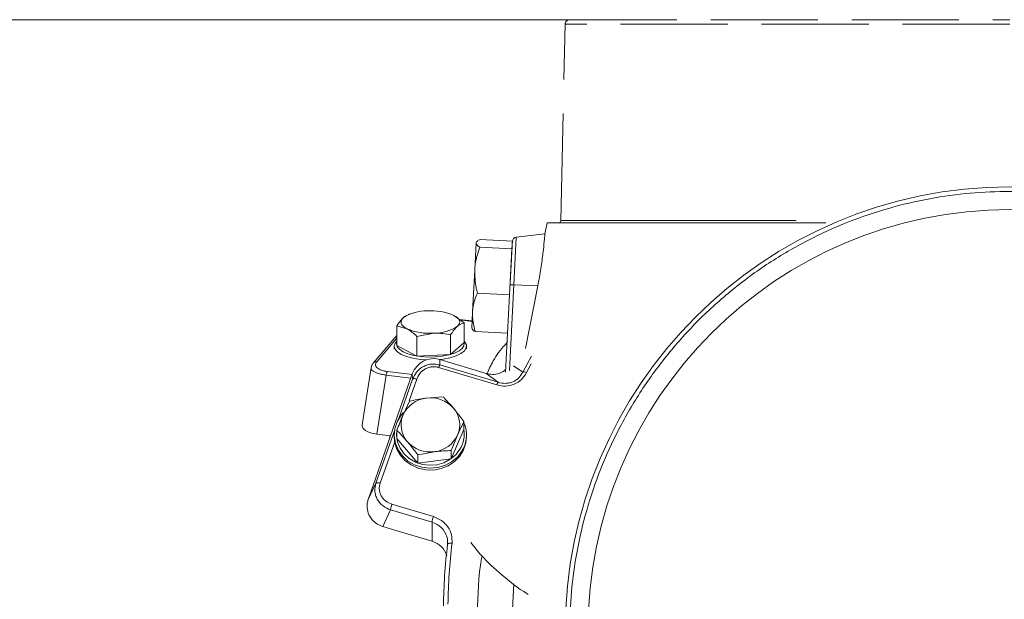
# Model space of a CAD drawing. Extents: x 7416 to 10606, y -1599 to 1197.
# Drawn here: x 7779 to 7997, y 1046 to 1175 of the extents above; entities that cross this region are included whole.
import ezdxf

# ---------------------------------------------------------------- set-up
doc = ezdxf.new("R2010")
doc.units = 0
doc.header["$LTSCALE"] = 5
doc.linetypes.add('AM_DIN_F_W050', pattern=[6.25, 4.75, -1.5])
doc.layers.add('SLD-0', color=7, linetype='Continuous')
doc.styles.add('Brunner 2014', font='arial.ttf', dxfattribs={"height": 35})
doc.dimstyles.new('Brunner 2014$0', dxfattribs={"dimscale": 5, "dimtxt": 35, "dimasz": 5, "dimexe": 3.175, "dimexo": 0, "dimgap": 0.762, "dimtad": 1, "dimdec": 0, "dimrnd": 1e-08, "dimtxsty": 'Brunner 2014', "dimcen": 0.09, "dimdle": 10, "dimclrd": 7, "dimclre": 7, "dimclrt": 7, "dimadec": 1, "dimazin": 2, "dimtfac": 0.666667, "dimtdec": 0, "dimtmove": 0, "dimatfit": 3, "dimldrblk": 'Filled-1', "dimfxl": 1, "dimtolj": 1, "dimlwd": 5, "dimlwe": 5, "dimarcsym": 0})

# ---------------------------------------------------------------- blocks, each defined once
blk = doc.blocks.new('*D179')
at = {"layer": 'Defpoints', "color": 0, "lineweight": 5, "transparency": 16777216}
for p in [(7460.22, 1174.53), (7900.57, 1174.53), (7808.01, -224.72)]:
    blk.add_point(p, dxfattribs=at)
at = {"layer": 'SLD-0', "color": 7, "linetype": 'Continuous', "lineweight": 5, "transparency": 16777216}
for p, q in [((7900.57, 1174.53), (7444.35, 1174.53)), ((7460.22, -199.72), (7460.22, 1149.53)), ((7808.01, -224.72), (7444.35, -224.72))]:
    blk.add_line(p, q, dxfattribs=at)
at = {"layer": 'SLD-0', "color": 7, "lineweight": 5, "transparency": 16777216}
for points in [[(7456.06, 1149.53), (7464.39, 1149.53), (7460.22, 1174.53)], [(7456.06, -199.72), (7464.39, -199.72), (7460.22, -224.72)]]:
    blk.add_solid(points, dxfattribs=at)
at = {"layer": 'SLD-0', "color": 1, "transparency": 16777216, "insert": (7438.53, 474.91), "char_height": 35, "attachment_point": 5, "rotation": 90, "style": 'Brunner 2014'}
blk.add_mtext('\\A1;1399', dxfattribs=at)
blk = doc.blocks.new('Filled-1')
at = {"color": 0}
for p, q in [((0, 0), (-1, 0.1667)), ((-1, 0.1667), (-1, -0.1667)), ((-1, 0), (0, 0)), ((-1, -0.1667), (0, 0))]:
    blk.add_line(p, q, dxfattribs=at)
at = {"color": 0, "flags": 128}
blk.add_lwpolyline([(-1, -0.1667), (0, 0), (-1, 0.1667), (-1, -0.1667)], dxfattribs=at)
at = {"color": 0}
blk.add_solid([(-1, -0.1667), (0, 0), (-1, 0.1667), (-1, -0.1667)], dxfattribs=at)

msp = doc.modelspace()

# ---------------------------------------------------------------- linework, layer by layer
at = {"color": 1, "linetype": 'AM_DIN_F_W050', "lineweight": 18}
for p in [(7898.6, 1130.02), (7998.09, 1173.55)]:
    msp.add_line(p, (7899.57, 1173.55), dxfattribs=at)
at = {"color": 7, "linetype": 'Continuous', "lineweight": 18}
for p, q in [((7895.05, 1127.05), (7895.59, 1129.53)), ((7898.6, 1130.02), (7950.73, 1130.02)), ((7887.87, 1125.46), (7880.73, 1125.84)), ((7888.74, 1126.33), (7888.19, 1115.78)), ((7888.74, 1126.33), (7895.06, 1127.11)), ((7879.84, 1125.04), (7879.53, 1119.08)), ((7887.78, 1123.77), (7880.64, 1124.15)), ((7887.78, 1123.77), (7887.25, 1113.56)), ((7887.87, 1125.46), (7887.78, 1123.77)), ((7879.53, 1119.08), (7879.03, 1109.71)), ((7888.19, 1115.78), (7887.2, 1096.78)), ((7893.5, 1115.55), (7888.19, 1115.78)), ((7890.78, 1101.7), (7893.5, 1115.55)), ((7887.25, 1113.56), (7880.11, 1113.93)), ((7886.35, 1096.45), (7887.25, 1113.56)), ((7864.8, 1109.18), (7865.17, 1109.31)), ((7877.15, 1107.33), (7874.91, 1109.01)), ((7879.03, 1109.71), (7878.85, 1106.18)), ((7862.24, 1106.66), (7864.48, 1106.04)), ((7862.24, 1102.3), (7862.24, 1106.66)), ((7876.11, 1108.11), (7878.93, 1107.76)), ((7876.25, 1108.01), (7878.93, 1107.68)), ((7877.15, 1102.97), (7877.15, 1107.33)), ((7857.04, 1098.44), (7862.24, 1104.57)), ((7857.8, 1098.72), (7862.24, 1103.95)), ((7866.72, 1104.36), (7870.45, 1105.06)), ((7866.72, 1100), (7866.72, 1104.36)), ((7874.18, 1100.33), (7874.18, 1104.69)), ((7886.8, 1105.03), (7879.66, 1105.4)), ((7861.7, 1101.62), (7861.7, 1102.17)), ((7866.72, 1100), (7862.24, 1102.3)), ((7877.15, 1102.97), (7874.18, 1100.33)), ((7877.7, 1102.17), (7877.7, 1101.62)), ((7874.18, 1100.33), (7866.72, 1100)), ((7892.07, 1099.98), (7890.17, 1096.45)), ((7854.55, 1084.78), (7856.56, 1097.45)), ((7856.6, 1097.38), (7856.63, 1097.44)), ((7871.53, 1097.46), (7884.42, 1093.59)), ((7871.81, 1098.04), (7871.76, 1099.23)), ((7882.04, 1096.14), (7871.76, 1099.23)), ((7871.81, 1098.04), (7884.7, 1094.17)), ((7890.17, 1096.45), (7888.15, 1097.82)), ((7891, 1096.33), (7892.03, 1098.25)), ((7865.69, 1096.02), (7856.48, 1069.82)), ((7859.91, 1095.78), (7857.83, 1082.71)), ((7865.37, 1095.11), (7859.91, 1095.78)), ((7865.64, 1095.88), (7860.18, 1096.56)), ((7865.69, 1096.02), (7865.74, 1094.86)), ((7882.04, 1096.14), (7884.7, 1094.17)), ((7862.6, 1085.93), (7865.74, 1094.86)), ((7864.97, 1090.03), (7866.68, 1094.89)), ((7872.5, 1090.95), (7868.79, 1090.68)), ((7865.07, 1089.98), (7863.67, 1086.98)), ((7877.13, 1083.68), (7877.13, 1085.49)), ((7857.63, 1071.8), (7861.79, 1083.62)), ((7857.83, 1082.71), (7860.88, 1082.34)), ((7860.7, 1081.81), (7860.7, 1082.36)), ((7861.7, 1082.1), (7861.7, 1082.52)), ((7862.27, 1081.74), (7862.27, 1083.55)), ((7877.13, 1083.68), (7874.32, 1077.25)), ((7874.32, 1079.06), (7875.73, 1082.49)), ((7877.7, 1082.52), (7877.7, 1082.1)), ((7858.57, 1071.84), (7861.79, 1080.99)), ((7866.89, 1076.28), (7862.27, 1081.74)), ((7866.89, 1078.08), (7870.61, 1078.79)), ((7866.89, 1076.28), (7866.89, 1078.08)), ((7874.32, 1077.25), (7874.32, 1079.06)), ((7874.32, 1077.25), (7866.89, 1076.28)), ((7857.63, 1071.8), (7855.87, 1068.09)), ((7856, 1068.45), (7856.48, 1069.82)), ((7870.38, 1064.41), (7861.19, 1067.17)), ((7859.14, 1062.22), (7860.88, 1065.91)), ((7870.07, 1063.15), (7860.88, 1065.91)), ((7870.07, 1063.15), (7870.07, 1058.94)), ((7862.04, 1061.35), (7859.14, 1062.22)), ((7862.04, 1061.35), (7870.07, 1058.94)), ((7887.84, 1042.5), (7888.21, 1049.5))]:
    msp.add_line(p, q, dxfattribs=at)
at = {"color": 7, "linetype": 'Continuous', "lineweight": 18, "flags": 128}
for points in [[(7864.48, 1106.04), (7864.02, 1106.32), (7863.66, 1106.61), (7863.39, 1106.92), (7863.24, 1107.24), (7863.2, 1107.57), (7863.27, 1107.89), (7863.44, 1108.21), (7863.73, 1108.52)], [(7874.91, 1109.01), (7875.37, 1108.74), (7875.74, 1108.45), (7876, 1108.14), (7876.15, 1107.82), (7876.2, 1107.49), (7876.13, 1107.17), (7875.95, 1106.85), (7875.67, 1106.54)], [(7862.24, 1103.28), (7861.92, 1102.88), (7861.7, 1102.23), (7861.85, 1101.57), (7862.38, 1100.94), (7863.24, 1100.36), (7864.41, 1099.87), (7865.82, 1099.49), (7867.42, 1099.24), (7868.71, 1099.13)], [(7877.15, 1102.96), (7877.17, 1102.89), (7877.14, 1102.27), (7876.76, 1101.67), (7876.05, 1101.11), (7875.05, 1100.62), (7873.79, 1100.23), (7872.34, 1099.95), (7870.77, 1099.79), (7869.15, 1099.77), (7867.56, 1099.88), (7866.06, 1100.12), (7864.74, 1100.48), (7863.64, 1100.94), (7862.83, 1101.48), (7862.34, 1102.07), (7862.2, 1102.69), (7862.24, 1102.95)], [(7871.8, 1099.22), (7872.52, 1099.31), (7874.06, 1099.61), (7875.4, 1100.03), (7876.48, 1100.54), (7877.23, 1101.14), (7877.63, 1101.78), (7877.67, 1102.45), (7877.32, 1103.1), (7877.15, 1103.28)], [(7863.77, 1087.48), (7863.17, 1086.8), (7862.33, 1085.4), (7861.83, 1083.87), (7861.7, 1082.28), (7861.94, 1080.7), (7862.55, 1079.2), (7863.49, 1077.86), (7864.72, 1076.73), (7866.18, 1075.88), (7867.81, 1075.34), (7869.53, 1075.13), (7871.25, 1075.27), (7872.9, 1075.75), (7874.4, 1076.54), (7875.68, 1077.61), (7876.68, 1078.92), (7876.68, 1078.92)], [(7876.25, 1079.33), (7875.31, 1078.11), (7874.11, 1077.11), (7872.7, 1076.36), (7871.15, 1075.91), (7869.54, 1075.78), (7867.93, 1075.98), (7866.4, 1076.49), (7865.03, 1077.29), (7863.88, 1078.34), (7863, 1079.6), (7862.43, 1081), (7862.2, 1082.48), (7862.27, 1083.67)], [(7861.7, 1082.1), (7861.78, 1081.06), (7862.2, 1079.51), (7862.98, 1078.08), (7864.07, 1076.84), (7865.43, 1075.85), (7866.98, 1075.15), (7868.66, 1074.77), (7870.39, 1074.73), (7872.09, 1075.04), (7873.67, 1075.68), (7875.07, 1076.62), (7876.22, 1077.82), (7877.06, 1079.22), (7877.56, 1080.75), (7877.7, 1082.1)]]:
    msp.add_lwpolyline(points, dxfattribs=at)
at = {"color": 1, "linetype": 'Continuous', "lineweight": 18}
for radius in [98.52, 93.5]:
    msp.add_circle((7998.09, 1038.96), radius, dxfattribs=at)
at = {"color": 1, "linetype": 'AM_DIN_F_W050', "lineweight": 18}
msp.add_arc((7900.57, 1173.53), 1, 90, 178.727, dxfattribs=at)
at = {"color": 7, "linetype": 'Continuous', "lineweight": 18}
for centre, radius, start, end in [((7898.1, 1130.03), 0.5, 270, 358.727), ((7888.87, 1125.34), 1, 97, 177), ((7887.81, 1112.03), 3.76, 84.2181, 96.8491), ((7868.73, 1100.86), 9.14, 88.6453, 123.1459), ((7869.91, 1097.3), 12.73, 66.8809, 94.3616), ((7870.67, 1114.2), 9.14, 268.6453, 303.1459), ((7869.48, 1117.76), 12.73, 246.8809, 274.3616), ((7869.51, 1084.29), 6.43, 96.4668, 155.2666), ((7869.73, 1083.99), 6.76, 41.1688, 97.9785), ((7868.85, 1084.73), 5.65, 156.5094, 220.8877), ((7870.55, 1084.74), 5.65, 336.5094, 40.8877), ((7870.79, 1082.52), 6.91, 328.5912, 23.3601), ((7869.88, 1085.19), 6.43, 276.4668, 335.2666), ((7870.71, 1082.71), 6.49, 328.6062, 8.4994), ((7869.67, 1085.49), 6.76, 221.1688, 277.9785), ((7875.34, 1062.52), 5.3, 159.2001, 173.2684), ((7868.78, 1058.53), 4.79, 17.2034, 74.3333), ((7868.78, 1054.32), 4.79, 17.1463, 74.3344), ((7869.24, 1058.75), 4.29, 353.1474, 16.2034)]:
    msp.add_arc(centre, radius, start, end, dxfattribs=at)
at = {"color": 7, "linetype": 'Continuous', "lineweight": 18, "extrusion": (0, 0, -1)}
for centre, major_axis, ratio, start_param, end_param in [((7870.39, 1094.21), (-0.11, 5.22), 0.957515, 5.086589, 6.583798), ((7859.62, 1084.82), (-5.08, -0.23), 0.42837, 5.091628, 6.371009), ((7856.78, 1067.2), (1.51, 4.93), 0.219575, 4.825642, 4.900029), ((7858.83, 1062.7), (-4.83, 1.48), 0.074138, 4.626606, 4.640177)]:
    msp.add_ellipse(centre, major_axis=major_axis, ratio=ratio, start_param=start_param, end_param=end_param, dxfattribs=at)
at = {"color": 1, "linetype": 'AM_DIN_F_W050', "lineweight": 18}
msp.add_open_spline([(7900.57, 1174.53), (7900.64, 1174.53), (7900.8, 1174.53), (7902.08, 1174.53), (7904.2, 1174.53), (7907.29, 1174.53), (7911.34, 1174.53), (7916.34, 1174.53), (7922.26, 1174.53), (7929.01, 1174.53), (7936.5, 1174.53), (7944.6, 1174.53), (7953.18, 1174.53), (7962.07, 1174.53), (7971.14, 1174.53), (7980.23, 1174.53), (7989.22, 1174.53), (7995.17, 1174.53), (7998.09, 1174.53)], degree=3, knots=[0, 0, 0, 0, 0.057284, 0.116497, 0.177468, 0.239987, 0.303803, 0.368625, 0.434137, 0.5, 0.565863, 0.631375, 0.696197, 0.760013, 0.822532, 0.883503, 0.942716, 1, 1, 1, 1], dxfattribs=at)
at = {"color": 1, "linetype": 'Continuous', "lineweight": 18}
msp.add_open_spline([(7998.09, 1136.49), (7995.17, 1136.41), (7989.22, 1136.25), (7980.23, 1134.97), (7971.14, 1132.85), (7962.07, 1129.76), (7953.18, 1125.72), (7944.6, 1120.71), (7936.5, 1114.8), (7929.01, 1108.05), (7922.26, 1100.55), (7916.34, 1092.45), (7911.34, 1083.88), (7907.29, 1074.98), (7904.21, 1065.92), (7902.07, 1056.82), (7900.84, 1047.84), (7900.44, 1038.96), (7900.84, 1030.09), (7902.07, 1021.1), (7904.21, 1012.01), (7907.29, 1002.95), (7911.34, 994.05), (7916.34, 985.48), (7922.26, 977.37), (7929.01, 969.88), (7936.5, 963.13), (7944.6, 957.22), (7953.18, 952.21), (7962.07, 948.16), (7971.14, 945.08), (7980.23, 942.94), (7989.22, 941.71), (7998.09, 941.31), (8006.96, 941.71), (8015.95, 942.94), (8025.04, 945.08), (8034.11, 948.16), (8043, 952.21), (8051.58, 957.22), (8059.68, 963.13), (8067.17, 969.88), (8073.92, 977.37), (8079.84, 985.48), (8084.84, 994.05), (8088.89, 1002.95), (8091.97, 1012.01), (8094.11, 1021.1), (8095.34, 1030.09), (8095.74, 1038.96), (8095.34, 1047.84), (8094.11, 1056.82), (8091.97, 1065.92), (8088.89, 1074.98), (8084.84, 1083.88), (8079.84, 1092.45), (8073.92, 1100.55), (8067.17, 1108.05), (8059.68, 1114.8), (8051.58, 1120.71), (8043, 1125.72), (8034.11, 1129.76), (8025.04, 1132.85), (8015.95, 1134.97), (8006.96, 1136.25), (8001.01, 1136.41), (7998.09, 1136.49)], degree=3, knots=[0, 0, 0, 0, 0.014321, 0.029124, 0.044367, 0.059997, 0.075951, 0.092156, 0.108534, 0.125, 0.141466, 0.157844, 0.174049, 0.190003, 0.205633, 0.220876, 0.235679, 0.25, 0.264321, 0.279124, 0.294367, 0.309997, 0.325951, 0.342156, 0.358534, 0.375, 0.391466, 0.407844, 0.424049, 0.440003, 0.455633, 0.470876, 0.485679, 0.5, 0.514321, 0.529124, 0.544367, 0.559997, 0.575951, 0.592156, 0.608534, 0.625, 0.641466, 0.657844, 0.674049, 0.690003, 0.705633, 0.720876, 0.735679, 0.75, 0.764321, 0.779124, 0.794367, 0.809997, 0.825951, 0.842156, 0.858534, 0.875, 0.891466, 0.907844, 0.924049, 0.940003, 0.955633, 0.970876, 0.985679, 1, 1, 1, 1], dxfattribs=at)
at = {"color": 7, "linetype": 'Continuous', "lineweight": 18}
for points, knots in [([(7895.6, 1129.53), (7895.6, 1129.53), (7895.47, 1129.53), (7895.82, 1129.53), (7896.35, 1129.53), (7896.87, 1129.53), (7897.51, 1129.53), (7898.77, 1129.53), (7900.81, 1129.53), (7903.45, 1129.53), (7906.52, 1129.53), (7909.32, 1129.53), (7912.45, 1129.53), (7914.95, 1129.53), (7917.6, 1129.53), (7920.4, 1129.53), (7924.33, 1129.53), (7928.54, 1129.53), (7933, 1129.53), (7937.62, 1129.53), (7942.47, 1129.53), (7947.51, 1129.53), (7951.39, 1129.53), (7954.67, 1129.53), (7956.67, 1129.53), (7957.32, 1129.53)], [0, 0, 0, 0, 0.001418, 0.075717, 0.112702, 0.131191, 0.168176, 0.205161, 0.279182, 0.353204, 0.390189, 0.464211, 0.501196, 0.538181, 0.575166, 0.612151, 0.649136, 0.723157, 0.760142, 0.797127, 0.871149, 0.908134, 0.945119, 0.982104, 1, 1, 1, 1]), ([(7879.84, 1125.04), (7879.84, 1125.06), (7879.86, 1125.21), (7880.06, 1125.48), (7880.5, 1125.72), (7880.73, 1125.84)], [0, 0, 0, 0, 0.070092, 0.530785, 1, 1, 1, 1]), ([(7893.5, 1115.55), (7893.74, 1116.86), (7894.22, 1119.47), (7894.67, 1122.95), (7894.95, 1125.59), (7895.04, 1126.79), (7895.07, 1127.13), (7895.06, 1127.08), (7895.06, 1127.08)], [0, 0, 0, 0, 0.215242, 0.430492, 0.646008, 0.863891, 0.974236, 1, 1, 1, 1]), ([(7879.53, 1119.08), (7879.56, 1119.52), (7879.69, 1121.24), (7880.24, 1122.9), (7880.64, 1124.15)], [0, 0, 0, 0, 0.250311, 1, 1, 1, 1]), ([(7880.64, 1124.15), (7880.41, 1124.3), (7879.95, 1124.6), (7879.87, 1124.89), (7879.84, 1125.04)], [0, 0, 0, 0, 0.495458, 1, 1, 1, 1]), ([(7887.36, 1115.77), (7887.39, 1116.36), (7887.46, 1117.59), (7887.55, 1119.38), (7887.64, 1121.09), (7887.72, 1122.61), (7887.79, 1123.84), (7887.83, 1124.74), (7887.86, 1125.24), (7887.87, 1125.44), (7887.87, 1125.38), (7887.87, 1125.38)], [0, 0, 0, 0, 0.116273, 0.23894, 0.366271, 0.49607, 0.625869, 0.7532, 0.875866, 0.99214, 1, 1, 1, 1]), ([(7880.11, 1113.93), (7880.01, 1114.33), (7879.6, 1116.02), (7879.56, 1117.75), (7879.53, 1119.08)], [0, 0, 0, 0, 0.234433, 1, 1, 1, 1]), ([(7879.03, 1109.71), (7879.04, 1109.81), (7879.09, 1110.58), (7879.35, 1112.01), (7879.85, 1113.29), (7880.11, 1113.93)], [0, 0, 0, 0, 0.070092, 0.530785, 1, 1, 1, 1]), ([(7863.73, 1108.52), (7863.33, 1108.1), (7862.83, 1107.57), (7862.35, 1106.82), (7862.24, 1106.66)], [0, 0, 0, 0, 0.784106, 1, 1, 1, 1]), ([(7864.78, 1109.1), (7864.55, 1109.03), (7864.2, 1108.92), (7863.85, 1108.62), (7863.73, 1108.52)], [0, 0, 0, 0, 0.665582, 1, 1, 1, 1]), ([(7879.66, 1105.4), (7879.46, 1106.11), (7879.05, 1107.53), (7879.04, 1108.98), (7879.03, 1109.71)], [0, 0, 0, 0, 0.495458, 1, 1, 1, 1]), ([(7874.18, 1104.69), (7874.28, 1104.85), (7874.77, 1105.6), (7875.27, 1106.13), (7875.67, 1106.54)], [0, 0, 0, 0, 0.215894, 1, 1, 1, 1]), ([(7875.67, 1106.54), (7875.78, 1106.64), (7876.29, 1107.06), (7876.78, 1107.21), (7877.15, 1107.33)], [0, 0, 0, 0, 0.235696, 1, 1, 1, 1]), ([(7878.86, 1106.29), (7878.86, 1106.27), (7878.86, 1106.12), (7879.03, 1105.82), (7879.45, 1105.54), (7879.66, 1105.4)], [0, 0, 0, 0, 0.0700918, 0.5307854, 1, 1, 1, 1]), ([(7864.48, 1106.04), (7864.54, 1106.02), (7865.29, 1105.62), (7866.03, 1104.97), (7866.72, 1104.36)], [0, 0, 0, 0, 0.070215, 1, 1, 1, 1]), ([(7870.45, 1105.06), (7870.54, 1105.06), (7871.8, 1105.11), (7873.03, 1104.89), (7874.18, 1104.69)], [0, 0, 0, 0, 0.070215, 1, 1, 1, 1]), ([(7882.25, 1096.09), (7882.68, 1097.04), (7883.67, 1099.23), (7885.29, 1101.53), (7886.57, 1102.84), (7886.69, 1102.97)], [0, 0, 0, 0, 0.407053, 0.942418, 1, 1, 1, 1]), ([(7859.91, 1095.78), (7859.62, 1095.83), (7859.03, 1095.91), (7858.24, 1096.11), (7857.55, 1096.35), (7856.86, 1096.74), (7856.46, 1097.11), (7856.59, 1097.35), (7856.6, 1097.38)], [0, 0, 0, 0, 0.1443832, 0.2939397, 0.4540806, 0.6172517, 0.951887, 1, 1, 1, 1]), ([(7856.56, 1097.38), (7856.59, 1097.57), (7856.67, 1097.95), (7856.94, 1098.3), (7857.08, 1098.48)], [0, 0, 0, 0, 0.500492, 1, 1, 1, 1]), ([(7857.8, 1098.72), (7857.68, 1098.72), (7857.43, 1098.72), (7857.18, 1098.6), (7857.1, 1098.49), (7857.09, 1098.47)], [0, 0, 0, 0, 0.453933, 0.907866, 1, 1, 1, 1]), ([(7860.18, 1096.56), (7859.94, 1096.59), (7859.47, 1096.66), (7858.84, 1096.85), (7858.29, 1097.09), (7857.73, 1097.49), (7857.41, 1098.06), (7857.67, 1098.5), (7857.8, 1098.72)], [0, 0, 0, 0, 0.111508, 0.224284, 0.34782, 0.477647, 0.744548, 1, 1, 1, 1]), ([(7865.74, 1094.86), (7866, 1095.41), (7866.54, 1096.55), (7867.85, 1097.58), (7869.06, 1098.07), (7870.3, 1098.32), (7871.21, 1098.15), (7871.81, 1098.04)], [0, 0, 0, 0, 0.249575, 0.509945, 0.63918, 0.765055, 1, 1, 1, 1]), ([(7866.68, 1094.89), (7866.89, 1095.34), (7867.31, 1096.26), (7868.35, 1097.09), (7869.33, 1097.49), (7870.08, 1097.63), (7870.83, 1097.63), (7871.3, 1097.52), (7871.53, 1097.46)], [0, 0, 0, 0, 0.253794, 0.514795, 0.643003, 0.767141, 0.883199, 1, 1, 1, 1]), ([(7886.38, 1096.99), (7886.02, 1096.72), (7885.28, 1096.17), (7883.85, 1095.87), (7882.75, 1095.95), (7882.17, 1096.11), (7882.04, 1096.14)], [0, 0, 0, 0, 0.295148, 0.609154, 0.916246, 1, 1, 1, 1]), ([(7884.42, 1093.59), (7885.07, 1093.46), (7886.37, 1093.19), (7888.35, 1093.65), (7890.02, 1094.72), (7890.67, 1095.79), (7891, 1096.33)], [0, 0, 0, 0, 0.250443, 0.500452, 0.750229, 1, 1, 1, 1]), ([(7884.7, 1094.17), (7885.24, 1094.05), (7886.06, 1093.87), (7887.18, 1094.01), (7887.97, 1094.26), (7888.68, 1094.65), (7889.52, 1095.32), (7889.91, 1096), (7890.17, 1096.45)], [0, 0, 0, 0, 0.2511534, 0.375398, 0.4995875, 0.6235535, 0.7483045, 1, 1, 1, 1]), ([(7890.17, 1096.45), (7890.22, 1096.46), (7890.32, 1096.49), (7890.6, 1096.47), (7890.85, 1096.38), (7891, 1096.33)], [0, 0, 0, 0, 0.280762, 0.561527, 1, 1, 1, 1]), ([(7874.82, 1088.44), (7874.2, 1089.14), (7873.42, 1090.03), (7872.67, 1090.78), (7872.5, 1090.95)], [0, 0, 0, 0, 0.7841057, 1, 1, 1, 1]), ([(7868.79, 1090.68), (7868.7, 1090.67), (7867.44, 1090.51), (7866.22, 1090.23), (7865.07, 1089.98)], [0, 0, 0, 0, 0.070215, 1, 1, 1, 1]), ([(7863.67, 1086.98), (7863.64, 1086.91), (7863.16, 1085.82), (7862.7, 1084.64), (7862.27, 1083.55)], [0, 0, 0, 0, 0.070215, 1, 1, 1, 1]), ([(7877.13, 1085.49), (7876.55, 1086.27), (7875.78, 1087.28), (7875, 1088.22), (7874.82, 1088.44)], [0, 0, 0, 0, 0.764304, 1, 1, 1, 1]), ([(7875.73, 1082.49), (7875.76, 1082.57), (7876.23, 1083.65), (7876.7, 1084.6), (7877.13, 1085.49)], [0, 0, 0, 0, 0.070215, 1, 1, 1, 1]), ([(7862.27, 1083.55), (7862.43, 1083.38), (7863.18, 1082.62), (7863.96, 1081.73), (7864.58, 1081.04)], [0, 0, 0, 0, 0.215894, 1, 1, 1, 1]), ([(7864.58, 1081.04), (7864.76, 1080.82), (7865.55, 1079.88), (7866.31, 1078.86), (7866.89, 1078.08)], [0, 0, 0, 0, 0.235696, 1, 1, 1, 1]), ([(7870.61, 1078.79), (7870.7, 1078.8), (7871.95, 1078.96), (7873.18, 1079.01), (7874.32, 1079.06)], [0, 0, 0, 0, 0.070215, 1, 1, 1, 1]), ([(7860.88, 1065.91), (7860.3, 1066.15), (7859.38, 1066.54), (7858.46, 1067.45), (7857.9, 1068.25), (7857.54, 1069.13), (7857.3, 1070.33), (7857.5, 1071.22), (7857.63, 1071.8)], [0, 0, 0, 0, 0.240449, 0.377814, 0.501449, 0.631732, 0.758394, 1, 1, 1, 1]), ([(7861.19, 1067.17), (7860.72, 1067.36), (7860, 1067.65), (7859.26, 1068.36), (7858.8, 1069), (7858.5, 1069.71), (7858.3, 1070.68), (7858.46, 1071.38), (7858.57, 1071.84)], [0, 0, 0, 0, 0.24098, 0.370393, 0.502219, 0.633675, 0.76207, 1, 1, 1, 1]), ([(7859.07, 1062.24), (7858.56, 1062.45), (7857.54, 1062.87), (7856.4, 1064.09), (7855.73, 1065.57), (7855.6, 1067.02), (7855.8, 1067.78), (7855.87, 1068.09)], [0, 0, 0, 0, 0.2128085, 0.4256454, 0.6381198, 0.8528805, 1, 1, 1, 1]), ([(7874.49, 1058.52), (7874.5, 1059.14), (7874.52, 1060.41), (7873.66, 1062.2), (7872.25, 1063.65), (7870.99, 1064.16), (7870.38, 1064.41)], [0, 0, 0, 0, 0.242549, 0.5, 0.757451, 1, 1, 1, 1]), ([(7873.5, 1058.24), (7873.25, 1055.95), (7872.77, 1051.42), (7872.65, 1046.87), (7872.6, 1044.61)], [0, 0, 0, 0, 0.504983, 1, 1, 1, 1]), ([(7873.6, 1044.98), (7873.65, 1047.25), (7873.77, 1051.77), (7874.25, 1056.27), (7874.49, 1058.52)], [0, 0, 0, 0, 0.500133, 1, 1, 1, 1]), ([(7878.68, 1058.69), (7879.42, 1057.72), (7881.3, 1055.25), (7885.53, 1051.44), (7889.06, 1048.57), (7891.28, 1047.22), (7891.34, 1047.18)], [0, 0, 0, 0, 0.241629, 0.617636, 0.990642, 1, 1, 1, 1]), ([(7880.09, 1043.04), (7880.21, 1047.09), (7880.34, 1051.33), (7881.12, 1055.49), (7881.16, 1055.66)], [0, 0, 0, 0, 0.958694, 1, 1, 1, 1])]:
    msp.add_open_spline(points, degree=3, knots=knots, dxfattribs=at)
for points in [[(7871.53, 1097.46), (7871.56, 1097.54), (7871.62, 1097.7), (7871.69, 1097.88), (7871.76, 1098), (7871.79, 1098.02), (7871.81, 1098.04)], [(7860.18, 1096.56), (7860.15, 1096.52), (7860.09, 1096.44), (7860.02, 1096.26), (7859.95, 1096.04), (7859.92, 1095.87), (7859.91, 1095.78)], [(7866.68, 1094.89), (7866.57, 1094.92), (7866.34, 1094.98), (7866.05, 1095), (7865.83, 1094.96), (7865.77, 1094.89), (7865.74, 1094.86)], [(7884.42, 1093.59), (7884.45, 1093.67), (7884.51, 1093.83), (7884.58, 1094.01), (7884.65, 1094.13), (7884.68, 1094.15), (7884.7, 1094.17)], [(7858.57, 1071.84), (7858.46, 1071.87), (7858.23, 1071.93), (7857.94, 1071.94), (7857.72, 1071.9), (7857.66, 1071.84), (7857.63, 1071.8)], [(7861.19, 1067.17), (7861.15, 1067.05), (7861.07, 1066.8), (7860.97, 1066.42), (7860.89, 1066.1), (7860.88, 1065.97), (7860.88, 1065.91)], [(7874.49, 1058.52), (7874.36, 1058.53), (7874.1, 1058.54), (7873.77, 1058.49), (7873.54, 1058.39), (7873.51, 1058.29), (7873.5, 1058.24)]]:
    msp.add_open_spline(points, degree=3, dxfattribs=at)

# ---------------------------------------------------------------- dimensions: what is measured, and where the dimension line sits
at = {"layer": 'SLD-0', "color": 1}
dim = msp.add_linear_dim(base=(7460.22, 1174.53), p1=(7808.01, -224.72), p2=(7900.57, 1174.53), angle=90, dimstyle='Brunner 2014$0', override={"dimclrt": 1}, dxfattribs=at)
dim.commit()
dim.dimension.update_dxf_attribs({"geometry": '*D179', "text_midpoint": (7438.53, 474.91)})

doc.saveas('drawing.dxf')
